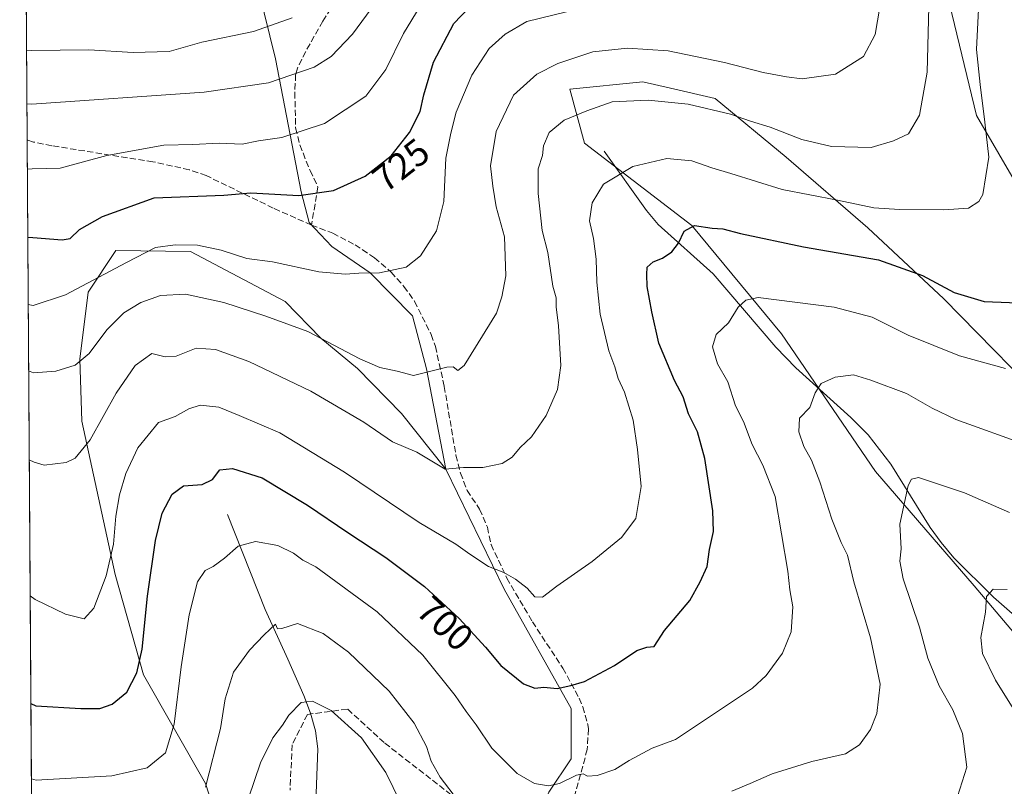
# Model space of a CAD drawing. Units: metres. Extents: x 546104 to 549553, y 4721646 to 4723578.
# Drawn here: x 546105 to 546368, y 4721827 to 4722031 of the extents above; entities that cross this region are included whole.
import ezdxf
from ezdxf.enums import TextEntityAlignment as Align

# ---------------------------------------------------------------- set-up
doc = ezdxf.new("R2010")
doc.units = ezdxf.units.M
doc.header["$MEASUREMENT"] = 0
doc.linetypes.add('DGN Style 3', pattern=[2.307223458686699, 1.648016756204785, -0.6592067024819142])
for name, color, linetype, lineweight in [('Arbolado forestal CxS', 92, 'Continuous', 0), ('Comarca CxS', 21, 'Continuous', 0), ('Comunidad Autónoma CxS', 142, 'Continuous', 0), ('Corriente natural lineal', 142, 'Continuous', 13), ('Curva de nivel maestra', 30, 'Continuous', 30), ('Curva de nivel normal', 30, 'Continuous', 0), ('Espacio natural protegido CxS', 121, 'Continuous', 0), ('Matorral CxS', 135, 'Continuous', 0), ('Municipio CxS', 4, 'Continuous', 0), ('Provincia CxS', 1, 'Continuous', 0), ('Rótulo de curva de nivel directora', 7, 'Continuous', 0), ('Senda', 7, 'DGN Style 3', 0)]:
    doc.layers.add(name, color=color, linetype=linetype, lineweight=lineweight)
doc.styles.add('Style-Arial', font='txt')

# ---------------------------------------------------------------- blocks, each defined once
blk = doc.blocks.new('*U9')
at = {"layer": 'Espacio natural protegido CxS', "color": 121, "linetype": 'Continuous', "lineweight": 0, "flags": 128}
blk.add_lwpolyline([(546923.5197429693, 4721651.841118496), (546109.5900003477, 4721646.269982743), (546105.2624787787, 4722296.737081308)], dxfattribs=at)

msp = doc.modelspace()

# ---------------------------------------------------------------- linework, layer by layer
at = {"layer": 'Arbolado forestal CxS', "color": 92, "linetype": 'Continuous', "lineweight": 0, "extrusion": (0.001541693417264578, -0.2317370423806236, 0.9727772439618888), "elevation": -1092707.704188255, "flags": 128}
msp.add_lwpolyline([(577508.8401455408, 4589987.176380648), (577508.8401455408, 4590140.756973724)], dxfattribs=at)
at = {"layer": 'Arbolado forestal CxS', "color": 92, "linetype": 'Continuous', "lineweight": 0, "extrusion": (0.001444354003068865, -0.2170986903839657, 0.9761485913912291), "elevation": -1023636.108261905, "flags": 128}
msp.add_lwpolyline([(577509.8438688836, 4605693.663521681), (577509.8438688836, 4605883.233938349)], dxfattribs=at)
at = {"layer": 'Arbolado forestal CxS', "color": 92, "linetype": 'Continuous', "lineweight": 0}
for points in [[(546108.7665999997, 4721770.0296, 676.3271999999997), (546106.2489, 4722148.465600001, 767.9934000000068)], [(546349.6089000005, 4722051.6611, 710.1012999999948), (546360.7622999996, 4722005.588500001, 705.7363000000041), (546384.5595000006, 4721964.7181, 699.7056000000011)], [(546349.6089000005, 4722051.6611, 710.1012999999948), (546360.7622999996, 4722005.588500001, 705.7363000000041), (546384.5595000006, 4721964.7181, 699.7056000000011)], [(546167.4839000005, 4722045.374700001, 747.7829999999958), (546173.5444999998, 4722020.6765, 737.7608000000037), (546180.3910999997, 4721985.1863, 725.6407000000036), (546182.5636999998, 4721977.080700001, 723.3821999999927), (546188.6001000004, 4721970.669299999, 722.0204999999987), (546198.7937000003, 4721963.5921, 720.2329000000027), (546210.1492999997, 4721952.091700001, 717.8375999999989), (546213.8649000004, 4721937.9727, 715.3215999999958), (546219.0658999998, 4721911.221100001, 709.781099999993), (546207.1766999997, 4721926.083100001, 712.4710000000051), (546195.4678999997, 4721938.097899999, 714.1010999999999), (546185.6268999996, 4721946.147299999, 715.2572999999975), (546176.1338999998, 4721955.932499999, 716.9079999999958), (546150.8497000001, 4721969.3091, 719.9728000000032), (546130.9605, 4721969.547499999, 722.0641000000034), (546123.5253, 4721958.403700001, 720.0956000000006), (546121.2940999996, 4721940.5737, 715.5976999999984), (546121.8469000002, 4721923.9803, 711.8686000000016), (546130.7707000002, 4721883.110099999, 704.2936000000045), (546138.3399, 4721856.332699999, 699.5736999999936), (546154.8422999998, 4721827.3003, 690.7053000000016), (546161.3891000003, 4721807.2139, 684.7146000000066)], [(546246.5597000001, 4721825.0211, 694.8350999999967), (546252.5043000003, 4721833.9385, 696.579899999997), (546252.5044999998, 4721847.314300001, 699.1747999999934), (546234.5987, 4721879.142700001, 704.2323000000034), (546219.0658999998, 4721911.221100001, 709.781099999993), (546213.8649000004, 4721937.9727, 715.3215999999958), (546210.1492999997, 4721952.091700001, 717.8375999999989), (546198.7937000003, 4721963.5921, 720.2329000000027), (546188.6001000004, 4721970.669299999, 722.0204999999987), (546182.5636999998, 4721977.080700001, 723.3821999999927), (546180.3910999997, 4721985.1863, 725.6407000000036), (546173.5444999998, 4722020.6765, 737.7608000000037), (546167.4839000005, 4722045.374700001, 747.7829999999958)], [(546167.4839000005, 4722045.374700001, 747.7829999999958), (546173.5444999998, 4722020.6765, 737.7608000000037), (546180.3910999997, 4721985.1863, 725.6407000000036), (546182.5636999998, 4721977.080700001, 723.3821999999927), (546188.6001000004, 4721970.669299999, 722.0204999999987), (546198.7937000003, 4721963.5921, 720.2329000000027), (546210.1492999997, 4721952.091700001, 717.8375999999989), (546213.8649000004, 4721937.9727, 715.3215999999958), (546219.0658999998, 4721911.221100001, 709.781099999993)], [(546383.2736999998, 4721924.846700001, 692.6696999999986), (546351.9617, 4721956.638699999, 699.203999999998), (546331.7396999998, 4721975.655900001, 703.0837999999932), (546309.8766999999, 4721994.4387, 708.2341000000015), (546290.9833000004, 4722010.142100001, 711.5305999999982), (546279.0069000004, 4722012.9045, 711.7459999999992), (546271.6485000001, 4722014.601500001, 712.1892999999982), (546252.1573000001, 4722012.657099999, 712.8215000000056), (546256.0321000004, 4721998.254100001, 708.3687000000064), (546284.7642999999, 4721976.281300001, 700.6901999999974), (546308.6741000004, 4721947.3595, 693.4030999999959), (546333.7301000003, 4721910.626499999, 686.5117000000029), (546360.1409, 4721880.098900001, 680.849000000002), (546380.2193, 4721856.319300001, 676.9100000000036)], [(546383.2736999998, 4721924.846700001, 692.6696999999986), (546351.9617, 4721956.638699999, 699.203999999998), (546331.7396999998, 4721975.655900001, 703.0837999999932), (546309.8766999999, 4721994.4387, 708.2341000000015), (546290.9833000004, 4722010.142100001, 711.5305999999982), (546279.0069000004, 4722012.9045, 711.7459999999992), (546271.6485000001, 4722014.601500001, 712.1892999999982), (546252.1573000001, 4722012.657099999, 712.8215000000056), (546256.0321000004, 4721998.254100001, 708.3687000000064), (546284.7642999999, 4721976.281300001, 700.6901999999974), (546308.6741000004, 4721947.3595, 693.4030999999959), (546333.7301000003, 4721910.626499999, 686.5117000000029), (546360.1409, 4721880.098900001, 680.849000000002), (546380.2193, 4721856.319300001, 676.9100000000036)], [(546219.0658999998, 4721911.221100001, 709.781099999993), (546207.1766999997, 4721926.083100001, 712.4710000000051), (546195.4678999997, 4721938.097899999, 714.1010999999999), (546185.6268999996, 4721946.147299999, 715.2572999999975), (546176.1338999998, 4721955.932499999, 716.9079999999958), (546150.8497000001, 4721969.3091, 719.9728000000032), (546130.9605, 4721969.547499999, 722.0641000000034), (546123.5253, 4721958.403700001, 720.0956000000006), (546121.2940999996, 4721940.5737, 715.5976999999984), (546121.8469000002, 4721923.9803, 711.8686000000016), (546130.7707000002, 4721883.110099999, 704.2936000000045), (546138.3399, 4721856.332699999, 699.5736999999936), (546154.8422999998, 4721827.3003, 690.7053000000016), (546161.3891000003, 4721807.2139, 684.7146000000066), (546161.2965000002, 4721758.788699999, 672.1138000000064)], [(546219.0658999998, 4721911.221100001, 709.781099999993), (546234.5987, 4721879.142700001, 704.2323000000034), (546252.5044999998, 4721847.314300001, 699.1747999999934), (546252.5043000003, 4721833.9385, 696.579899999997), (546246.5597000001, 4721825.0211, 694.8350999999967), (546245.5471000001, 4721822.7411, 694.140400000004), (546225.4307000004, 4721807.2415, 687.8371000000043), (546216.0925000003, 4721794.5547, 683.0412000000069), (546197.7789000003, 4721785.294500001, 676.2302999999956), (546161.2965000002, 4721758.788699999, 672.1138000000064)]]:
    msp.add_polyline3d(points, dxfattribs=at)
at = {"layer": 'Comarca CxS', "color": 21, "linetype": 'Continuous', "lineweight": 0, "flags": 128}
msp.add_lwpolyline([(547301.1003999988, 4721654.425600001), (547024.798381491, 4721652.534341558), (546923.5197429693, 4721651.841118496), (546109.5900003477, 4721646.269982743), (546105.2624787787, 4722296.737081308)], dxfattribs=at)
at = {"layer": 'Comunidad Autónoma CxS', "color": 142, "linetype": 'Continuous', "lineweight": 0, "flags": 128}
msp.add_lwpolyline([(547301.1003999988, 4721654.425600001), (547024.798381491, 4721652.534341558), (546923.5197429693, 4721651.841118496), (546109.5900003477, 4721646.269982743), (546105.2624787787, 4722296.737081308)], dxfattribs=at)
at = {"layer": 'Corriente natural lineal', "color": 142, "linetype": 'Continuous', "lineweight": 13}
for points in [[(546261.3201000001, 4721996.090100001, 707.0721000000049), (546272.6201, 4721980.270099999, 702.8249999999972), (546275.7200999996, 4721976.550100001, 702.0731999999989), (546290.4101, 4721963.360099999, 697.8516999999993), (546307.1901000004, 4721943.8101, 692.9423999999999), (546312.4600999998, 4721938.270099999, 691.806700000001), (546327.1300999997, 4721924.9901, 688.5773999999947), (546331.7801000001, 4721920.350099999, 687.8028000000049), (546337.8300999999, 4721912.5801, 686.2866000000067), (546348.3800999997, 4721895.6501, 683.5176000000065), (546351.2801000001, 4721891.600099999, 682.8978000000062), (546354.7001, 4721887.550100001, 682.1380000000064), (546365.2901, 4721877.050100001, 680.1217000000033), (546380.1901000004, 4721863.9901, 677.5366000000067)], [(546160.7701000003, 4721899.120100001, 697.8908999999985), (546170.7901, 4721873.7601, 691.4176000000007), (546176.8701, 4721860.540100001, 688.4140000000043), (546181.1300999997, 4721850.790100001, 685.7842999999993), (546182.9001000002, 4721846.120100001, 684.7495999999956), (546184.2301000003, 4721841.380100001, 683.835699999996), (546184.8701, 4721836.540100001, 682.825800000006), (546184.2301000003, 4721819.960100001, 679.799199999994), (546181.3300999999, 4721778.030099999, 673.6594999999943), (546180.4401000004, 4721773.210100001, 672.8179999999993), (546178.6901000004, 4721768.5701, 672.561400000006), (546169.2517999997, 4721746.507099999, 671.2998999999982)]]:
    msp.add_polyline3d(points, dxfattribs=at)
at = {"layer": 'Curva de nivel maestra', "color": 30, "linetype": 'Continuous', "lineweight": 30, "flags": 128}
for points, elevation in [([(546107.4156, 4721973.102), (546108.7400000002, 4721973.0701), (546116.5700000003, 4721972.4101), (546118.75, 4721972.8101), (546121.2300000004, 4721975.170100001), (546127.3600000005, 4721978.610099999), (546141.1900000004, 4721983.620100001), (546159.7400000002, 4721984.370100001), (546167, 4721984.920100001), (546179.8200000003, 4721984.2301), (546189.0300000003, 4721985.540100001), (546197.54, 4721989.4001), (546204.4400000004, 4721994.8101), (546209.3600000005, 4722001.0801), (546212.1600000003, 4722006.640100001), (546213.1399999997, 4722011.130100001), (546215.7199999997, 4722019.840100001), (546221.2000000002, 4722030.110099999), (546229.25, 4722038.6601)], 725), ([(546108.2434, 4721848.675799999), (546109.5700000003, 4721848.0601), (546121.5800000001, 4721847.3101), (546126.6200000001, 4721847.290100001), (546129.9500000002, 4721848.450099999), (546133.8399999999, 4721851.6601), (546136.5800000001, 4721856.8301), (546137.9199999999, 4721863.1601), (546139.4299999997, 4721877.3101), (546141.4800000004, 4721892.140100001), (546143.2800000003, 4721899.470100001), (546145.9699999997, 4721904.530099999), (546149.0300000003, 4721906.780099999), (546154, 4721907.120100001), (546156.7400000002, 4721908.4801), (546158.7400000002, 4721911.0001), (546162.0700000003, 4721911.360099999), (546170, 4721908.870100001), (546182.1200000001, 4721901.640100001), (546192.8300000001, 4721894.3201), (546203, 4721887.610099999), (546213.3700000001, 4721879.9101), (546222.6100000005, 4721871.350099999), (546229.5899999999, 4721863.6601), (546233.7599999999, 4721858.790100001), (546239.7599999999, 4721853.9001), (546242.7800000003, 4721852.7401), (546245.1900000004, 4721853.0101), (546248.7800000003, 4721852.6801), (546252.4199999999, 4721853.5001), (546256.0800000001, 4721854.5701), (546264.0800000001, 4721858.8101), (546270.0800000001, 4721862.8201), (546272.75, 4721863.7401), (546274.6299999999, 4721863.9001), (546277.4299999997, 4721868.140100001), (546284.2300000004, 4721876.1601), (546286.9800000004, 4721881.1601), (546288.79, 4721885.220100001), (546289.4199999999, 4721889.7301), (546290.5199999996, 4721894.5601), (546290.3499999996, 4721900.0801), (546288.2199999997, 4721914.020099999), (546286.1900000004, 4721921.1801), (546283.8499999996, 4721926.0001), (546282.3799999999, 4721930.470100001), (546280.0800000001, 4721934.870100001), (546275.9500000002, 4721944.800100001), (546274.0800000001, 4721953.1801), (546272.7599999999, 4721959.940099999), (546272.7100000001, 4721963.190099999), (546272.8200000003, 4721965.120100001), (546274.4400000004, 4721966.5801), (546276.8899999997, 4721967.520099999), (546279.3600000005, 4721969.190099999), (546281.1200000001, 4721971.5001), (546282.7100000001, 4721974.7601), (546285.3899999997, 4721976.210100001), (546290.1500000004, 4721975.550100001), (546293, 4721975.340100001), (546297.6799999997, 4721974.0801), (546314.5300000003, 4721970.540100001), (546334.5899999999, 4721967.0801), (546346.3099999996, 4721962.870100001), (546354.7300000004, 4721958.390100001), (546362.7599999999, 4721955.9801), (546376.29, 4721955.440099999)], 700)]:
    msp.add_lwpolyline(points, dxfattribs=dict(at, elevation=elevation))
at = {"layer": 'Curva de nivel normal', "color": 30, "linetype": 'Continuous', "lineweight": 0, "flags": 128}
for points, elevation in [([(546108.0521, 4721877.431700001), (546109.3799999999, 4721876.460100001), (546117.4600000001, 4721872.530099999), (546122.4800000004, 4721871.280099999), (546125.0800000001, 4721874.120100001), (546128.3899999997, 4721882.7401), (546130.3200000003, 4721891.1601), (546130.9500000002, 4721898.6801), (546131.9400000004, 4721904.350099999), (546133.5899999999, 4721910.0101), (546136.8200000003, 4721916.920100001), (546142.3200000003, 4721923.670100001), (546146.7400000002, 4721925.220100001), (546150.4100000003, 4721927.340100001), (546153.4100000003, 4721928.280099999), (546158.4100000003, 4721927.720100001), (546163.8799999999, 4721925.540100001), (546174.7000000002, 4721920.890100001), (546192.0099999999, 4721910.420100001), (546211.9199999999, 4721896.960100001), (546221.7000000002, 4721891.220100001), (546225.4199999999, 4721888.4901), (546230.4199999999, 4721885.2301), (546234.5499999998, 4721883.600099999), (546237.6699999999, 4721881.840100001), (546240.75, 4721879.420100001), (546242.7999999998, 4721877.1601), (546244.8099999996, 4721877.0601), (546248.6699999999, 4721879.9801), (546258.1500000004, 4721886.550100001), (546265.9600000001, 4721892.9801), (546269.75, 4721898.0601), (546271.1900000004, 4721906.540100001), (546270.1799999997, 4721916.470100001), (546269.0800000001, 4721924.3101), (546266.7300000004, 4721931.790100001), (546265.0599999996, 4721935.380100001), (546264.1399999997, 4721938.530099999), (546262.54, 4721942.7601), (546260.2800000003, 4721952.5701), (546259.3200000003, 4721961.100099999), (546259.1799999997, 4721967.210100001), (546258.4500000002, 4721972.770099999), (546257.4199999999, 4721977.5001), (546258.1299999999, 4721982.3201), (546261.1799999997, 4721987.2601), (546268.9800000004, 4721991.9801), (546278.0800000001, 4721994.110099999), (546284.75, 4721993.540100001), (546290.0899999999, 4721991.600099999), (546295.0999999996, 4721990.110099999), (546308.7999999998, 4721985.840100001), (546323.6500000004, 4721982.9801), (546333.2699999996, 4721980.940099999), (546340.1299999999, 4721980.5001), (546352, 4721980.4101), (546358.6100000005, 4721980.870100001), (546361.3200000003, 4721982.6501), (546362.4000000004, 4721984.540100001), (546364, 4721994.450099999), (546362.9299999997, 4722003.840100001), (546361.7400000002, 4722013.840100001), (546360.7599999999, 4722023.1801), (546361.8700000001, 4722046.5101)], 705), ([(546107.8110999997, 4721913.6568), (546109.1399999997, 4721913.0801), (546111.79, 4721912.300100001), (546117.7100000001, 4721912.950099999), (546120.0499999998, 4721914.1601), (546124.0899999999, 4721919.0101), (546131.0499999998, 4721931.5001), (546136.0700000003, 4721938.840100001), (546140.5599999996, 4721942.110099999), (546144.0999999996, 4721941.190099999), (546147.0599999996, 4721941.340100001), (546152.3799999999, 4721943.540100001), (546157.5700000003, 4721943.1801), (546166.4800000004, 4721939.9001), (546182.9600000001, 4721932.0601), (546197.1500000004, 4721923.7301), (546204.8399999999, 4721918.540100001), (546211.3200000003, 4721915.7301), (546218.8300000001, 4721911.2401), (546223.7800000003, 4721911.6801), (546228.9400000004, 4721911.630100001), (546234.0999999996, 4721912.7501), (546236.7400000002, 4721914.4101), (546238.8700000001, 4721917.0001), (546241.9199999999, 4721919.840100001), (546245.8499999996, 4721925.5001), (546248.8300000001, 4721932.5001), (546249.75, 4721938.840100001), (546249.1399999997, 4721949.4301), (546248.5099999999, 4721954.540100001), (546248.5199999996, 4721956.940099999), (546247.6200000001, 4721960.040100001), (546246.2400000002, 4721969.0001), (546244.79, 4721974.880100001), (546243.6699999999, 4721984.7601), (546243.6600000003, 4721991.3301), (546244.8399999999, 4721994.9301), (546245.0800000001, 4721997.5001), (546246.6600000003, 4722001.0701), (546250.5999999996, 4722004.350099999), (546256.6500000004, 4722006.800100001), (546263.4199999999, 4722009.200099999), (546273.0800000001, 4722009.7301), (546283.7000000002, 4722008.6501), (546295.04, 4722005.960100001), (546300.4000000004, 4722004.050100001), (546305.6699999999, 4722002.440099999), (546314.0700000003, 4721999.2301), (546321.9800000004, 4721997.3301), (546332.6299999999, 4721997.040100001), (546338.5800000001, 4721998.800100001), (546342.5499999998, 4722000.720100001), (546345.5199999996, 4722005.6501), (546347.5899999999, 4722017.1801), (546348.2100000001, 4722041.6801)], 710), ([(546107.1787, 4722008.714600001), (546108.5099999999, 4722008.5801), (546154.4900000002, 4722011.8201), (546171.7300000004, 4722014.3201), (546183.8899999997, 4722018.460100001), (546188.4299999997, 4722021.3101), (546194.1600000003, 4722027.280099999), (546203.0800000001, 4722039.590100001)], 735), ([(546214.4500000002, 4722038.5101), (546207.7800000003, 4722027.5101), (546203.0599999996, 4722017.850099999), (546197.7100000001, 4722010.7601), (546186.6699999999, 4722003.4801), (546175.2100000001, 4721999.720100001), (546169, 4721998.800100001), (546164.6500000004, 4721997.940099999), (546158.54, 4721998.200099999), (546151.5300000003, 4721997.850099999), (546143.7599999999, 4721997.640100001), (546128.5599999996, 4721994.880100001), (546116.1100000005, 4721991.5001), (546108.6200000001, 4721991.360099999), (546107.2948000003, 4721991.2533)], 730.0000000000001), ([(546107.6529999999, 4721937.4246), (546108.9800000004, 4721936.9101), (546114.8700000001, 4721937.370100001), (546120.0599999996, 4721938.940099999), (546123.7999999998, 4721942.120100001), (546128.5599999996, 4721948.360099999), (546133.0300000003, 4721952.920100001), (546137.5700000003, 4721955.7301), (546142.8499999996, 4721957.5701), (546149.5599999996, 4721957.870100001), (546159.7599999999, 4721955.720100001), (546170.9500000002, 4721952.050100001), (546182.1900000004, 4721947.9301), (546196.0800000001, 4721940.610099999), (546201.4199999999, 4721938.300100001), (546206.0599999996, 4721937.3201), (546210.4199999999, 4721936.2501), (546219.29, 4721938.470100001), (546220.9800000004, 4721938.4901), (546222.2000000002, 4721937.5801), (546223.9500000002, 4721938.840100001), (546232.5599999996, 4721952.840100001), (546233.9900000002, 4721957.170100001), (546235.0800000001, 4721962.840100001), (546234.7400000002, 4721973.170100001), (546232.4400000004, 4721981.2401), (546231.6100000005, 4721986.770099999), (546230.9600000001, 4721992.170100001), (546232.4800000004, 4722001.300100001), (546237.1399999997, 4722011.0101), (546243.3600000005, 4722016.640100001), (546248.9000000004, 4722019.5101), (546258.3300000001, 4722022.5801), (546267.5099999999, 4722023.600099999), (546278.4000000004, 4722022.890100001), (546293.4000000004, 4722019.7301), (546303.79, 4722017.0601), (546310.0199999996, 4722015.920100001), (546314.2199999997, 4722015.340100001), (546323.0599999996, 4722016.6601), (546330.5599999996, 4722021.3101), (546333.6699999999, 4722027.1801), (546335.4800000004, 4722037.6801)], 715), ([(546107.5350000003, 4721955.155200001), (546108.8600000005, 4721954.9001), (546117.5300000003, 4721957.700099999), (546133.8200000003, 4721966.380100001), (546141.4800000004, 4721970.360099999), (546146.7400000002, 4721971.050100001), (546152.7400000002, 4721970.9801), (546159.0199999996, 4721969.690099999), (546165.8799999999, 4721967.450099999), (546172.7300000004, 4721966.5001), (546185.1200000001, 4721963.870100001), (546192.1900000004, 4721963.210100001), (546195.8200000003, 4721963.550100001), (546201.3200000003, 4721963.5801), (546208.4800000004, 4721965.1601), (546212.2800000003, 4721968.170100001), (546216.54, 4721974.850099999), (546218.5499999998, 4721982.6501), (546219.0599999996, 4721994.200099999), (546220.3399999999, 4722000.920100001), (546221.8399999999, 4722006.5001), (546226.0099999999, 4722016.3301), (546230.5899999999, 4722023.460100001), (546234.9000000004, 4722027.300100001), (546240.7000000002, 4722030.6501), (546251.25, 4722033.220100001)], 720), ([(546107.0833000002, 4722023.044700001), (546108.4100000003, 4722022.940099999), (546123.7199999997, 4722023.130100001), (546135.5199999996, 4722022.380100001), (546145.1600000003, 4722022.6801), (546153.9100000003, 4722025.140100001), (546167.6600000003, 4722028.050100001), (546178.0300000003, 4722031.640100001)], 740), ([(546108.3773999996, 4721828.533), (546109.7000000002, 4721828.2501), (546129.8799999999, 4721829.3301), (546139.3099999996, 4721831.530099999), (546144.1799999997, 4721835.4901), (546146.54, 4721843.1601), (546148.4000000004, 4721858.4901), (546150.5499999998, 4721872.350099999), (546152.7100000001, 4721881.120100001), (546154.7400000002, 4721884.140100001), (546156.9400000004, 4721885.200099999), (546159.9699999997, 4721887.450099999), (546163.5999999996, 4721890.6801), (546168.2300000004, 4721891.860099999), (546174.1600000003, 4721890.8201), (546178.3300000001, 4721888.7501), (546180.8799999999, 4721886.880100001), (546184.3600000005, 4721885.120100001), (546200.7400000002, 4721873.1601), (546212.8799999999, 4721861.600099999), (546221.5199999996, 4721850.8301), (546224.4699999997, 4721846.520099999), (546227.1799999997, 4721842.9301), (546231.3600000005, 4721836.7301), (546238.0499999998, 4721829.960100001), (546242.7300000004, 4721827.3201), (546246.4100000003, 4721826.6601), (546249.4199999999, 4721827.3301), (546253.9000000004, 4721829.540100001), (546255.6900000004, 4721829.920100001), (546256.8799999999, 4721829.290100001), (546259.4100000003, 4721829.460100001), (546264.1699999999, 4721831.0601), (546268, 4721833.470100001), (546274.1600000003, 4721836.7401), (546280.3300000001, 4721839.030099999), (546300.9500000002, 4721852.7301), (546304.5800000001, 4721856.1601), (546308.9600000001, 4721862.0801), (546311.2199999997, 4721867.8301), (546311.7300000004, 4721874.4801), (546310.9199999999, 4721879.0001), (546310.3399999999, 4721884.020099999), (546306.9299999997, 4721903.9001), (546303.6399999997, 4721912.290100001), (546300.8499999996, 4721917.780099999), (546298.4800000004, 4721923.950099999), (546296.3899999997, 4721928.120100001), (546294.29, 4721934.5001), (546291.5599999996, 4721939.350099999), (546290.2100000001, 4721943.880100001), (546291.2300000004, 4721947.120100001), (546294.5, 4721950.270099999), (546297.1100000005, 4721954.4801), (546299.1799999997, 4721956.340100001), (546302.4299999997, 4721956.9801), (546322.7599999999, 4721954.440099999), (546332.8499999996, 4721951.7301), (546342.4699999997, 4721946.9901), (546356.1900000004, 4721941.450099999), (546368.4400000004, 4721938.0601)], 695), ([(546295.3899999997, 4721825.3101), (546300.29, 4721827.300100001), (546306.1399999997, 4721829.920100001), (546316.7800000003, 4721833.2301), (546325.7300000004, 4721835.2401), (546329.4900000002, 4721837.640100001), (546332.4000000004, 4721841.7501), (546334.0999999996, 4721845.9801), (546334.9699999997, 4721853.8301), (546332.4299999997, 4721866.1601), (546328.0099999999, 4721881.110099999), (546326.2599999999, 4721888.2601), (546324.5599999996, 4721891.630100001), (546322.0700000003, 4721897.840100001), (546318.8600000005, 4721907.860099999), (546316.6600000003, 4721913.610099999), (546314.5800000001, 4721917.280099999), (546313.2800000003, 4721921.170100001), (546313.4400000004, 4721924.840100001), (546316.2699999996, 4721927.640100001), (546317.6500000004, 4721931.540100001), (546319.2300000004, 4721934.0601), (546323.0199999996, 4721935.7301), (546327.8399999999, 4721936.370100001), (546332.5099999999, 4721934.920100001), (546342.0199999996, 4721931.4301), (546348.9000000004, 4721927.520099999), (546355.2100000001, 4721924.470100001), (546374.4900000002, 4721917.540100001)], 690), ([(546369.5700000003, 4721899.600099999), (546357.5099999999, 4721904.9001), (546345.2300000004, 4721908.9801), (546343.3600000005, 4721908.520099999), (546342.4800000004, 4721906.850099999), (546340.29, 4721896.540100001), (546340.6399999997, 4721889.920100001), (546340.2599999999, 4721886.6601), (546341.1699999999, 4721881.960100001), (546345.54, 4721869.050100001), (546347.7400000002, 4721860.800100001), (546350.7599999999, 4721853.350099999), (546354.4400000004, 4721847.0001), (546356.9600000001, 4721840.6501), (546358.1699999999, 4721831.700099999), (546355.6100000005, 4721823.880100001)], 685), ([(546371.8099999996, 4721845.1601), (546365.7999999998, 4721854.870100001), (546362.3600000005, 4721861.9901), (546361.8399999999, 4721866.300100001), (546363.1200000001, 4721873.0701), (546363.3899999997, 4721877.200099999), (546365.1600000003, 4721879.200099999), (546368.9400000004, 4721879.090100001)], 680), ([(546154.8499999996, 4721826.360099999), (546158.8600000005, 4721842.020099999), (546160.0999999996, 4721849.950099999), (546162.3899999997, 4721857.040100001), (546166.6399999997, 4721862.890100001), (546170.5499999998, 4721866.970100001), (546173.5899999999, 4721869.800100001), (546174.0599999996, 4721868.630100001), (546175.2800000003, 4721868.6501), (546179.4199999999, 4721870.0001), (546186.2800000003, 4721867.370100001), (546193.04, 4721862.380100001), (546203.8799999999, 4721851.960100001), (546210.6100000005, 4721843.420100001), (546213.8600000005, 4721837.220100001), (546215.1100000005, 4721833.280099999), (546217.5499999998, 4721828.9901), (546222.4500000002, 4721822.620100001)], 690), ([(546208.8799999999, 4721818.2301), (546203.0300000003, 4721830.2401), (546196.5099999999, 4721839.540100001), (546188.4100000003, 4721846.8301), (546183.4600000001, 4721849.3101), (546180.4400000004, 4721848.9301), (546177.1200000001, 4721845.590100001), (546175.4600000001, 4721842.9101), (546172.8099999996, 4721839.5101), (546169.5499999998, 4721832.870100001), (546164.7300000004, 4721818.6501)], 685)]:
    msp.add_lwpolyline(points, dxfattribs=dict(at, elevation=elevation))
at = {"layer": 'Matorral CxS', "color": 135, "linetype": 'Continuous', "lineweight": 0}
for points in [[(546384.5595000006, 4721964.7181, 699.7056000000011), (546360.7622999996, 4722005.588500001, 705.7363000000041), (546349.6089000005, 4722051.6611, 710.1012999999948)], [(546349.6089000005, 4722051.6611, 710.1012999999948), (546360.7622999996, 4722005.588500001, 705.7363000000041), (546384.5595000006, 4721964.7181, 699.7056000000011)], [(546380.2193, 4721856.319300001, 676.9100000000036), (546360.1409, 4721880.098900001, 680.849000000002), (546333.7301000003, 4721910.626499999, 686.5117000000029), (546308.6741000004, 4721947.3595, 693.4030999999959), (546284.7642999999, 4721976.281300001, 700.6901999999974), (546256.0321000004, 4721998.254100001, 708.3687000000064), (546252.1573000001, 4722012.657099999, 712.8215000000056), (546271.6485000001, 4722014.601500001, 712.1892999999982), (546279.0069000004, 4722012.9045, 711.7459999999992), (546290.9833000004, 4722010.142100001, 711.5305999999982), (546309.8766999999, 4721994.4387, 708.2341000000015), (546331.7396999998, 4721975.655900001, 703.0837999999932), (546351.9617, 4721956.638699999, 699.203999999998), (546383.2736999998, 4721924.846700001, 692.6696999999986)], [(546383.2736999998, 4721924.846700001, 692.6696999999986), (546351.9617, 4721956.638699999, 699.203999999998), (546331.7396999998, 4721975.655900001, 703.0837999999932), (546309.8766999999, 4721994.4387, 708.2341000000015), (546290.9833000004, 4722010.142100001, 711.5305999999982), (546279.0069000004, 4722012.9045, 711.7459999999992), (546271.6485000001, 4722014.601500001, 712.1892999999982), (546252.1573000001, 4722012.657099999, 712.8215000000056), (546256.0321000004, 4721998.254100001, 708.3687000000064), (546284.7642999999, 4721976.281300001, 700.6901999999974), (546308.6741000004, 4721947.3595, 693.4030999999959), (546333.7301000003, 4721910.626499999, 686.5117000000029), (546360.1409, 4721880.098900001, 680.849000000002), (546380.2193, 4721856.319300001, 676.9100000000036)], [(546219.0658999998, 4721911.221100001, 709.781099999993), (546207.1766999997, 4721926.083100001, 712.4710000000051), (546195.4678999997, 4721938.097899999, 714.1010999999999), (546185.6268999996, 4721946.147299999, 715.2572999999975), (546176.1338999998, 4721955.932499999, 716.9079999999958), (546150.8497000001, 4721969.3091, 719.9728000000032), (546130.9605, 4721969.547499999, 722.0641000000034), (546123.5253, 4721958.403700001, 720.0956000000006), (546121.2940999996, 4721940.5737, 715.5976999999984), (546121.8469000002, 4721923.9803, 711.8686000000016), (546130.7707000002, 4721883.110099999, 704.2936000000045), (546138.3399, 4721856.332699999, 699.5736999999936), (546154.8422999998, 4721827.3003, 690.7053000000016), (546161.3891000003, 4721807.2139, 684.7146000000066), (546161.2965000002, 4721758.788699999, 672.1138000000064)], [(546219.0658999998, 4721911.221100001, 709.781099999993), (546234.5987, 4721879.142700001, 704.2323000000034), (546252.5044999998, 4721847.314300001, 699.1747999999934), (546252.5043000003, 4721833.9385, 696.579899999997), (546246.5597000001, 4721825.0211, 694.8350999999967), (546245.5471000001, 4721822.7411, 694.140400000004), (546225.4307000004, 4721807.2415, 687.8371000000043), (546216.0925000003, 4721794.5547, 683.0412000000069), (546197.7789000003, 4721785.294500001, 676.2302999999956), (546161.2965000002, 4721758.788699999, 672.1138000000064)]]:
    msp.add_polyline3d(points, dxfattribs=at)
msp.add_polyline3d([(546219.0658999998, 4721911.221100001, 709.781099999993), (546234.5987, 4721879.142700001, 704.2323000000034), (546252.5044999998, 4721847.314300001, 699.1747999999934), (546252.5043000003, 4721833.9385, 696.579899999997), (546246.5597000001, 4721825.0211, 694.8350999999967), (546245.5471000001, 4721822.7411, 694.140400000004), (546225.4307000004, 4721807.2415, 687.8371000000043), (546216.0925000003, 4721794.5547, 683.0412000000069), (546197.7789000003, 4721785.294500001, 676.2302999999956), (546161.2965000002, 4721758.788699999, 672.1138000000064), (546161.3891000003, 4721807.2139, 684.7146000000066), (546154.8422999998, 4721827.3003, 690.7053000000016), (546138.3399, 4721856.332699999, 699.5736999999936), (546130.7707000002, 4721883.110099999, 704.2936000000045), (546121.8469000002, 4721923.9803, 711.8686000000016), (546121.2940999996, 4721940.5737, 715.5976999999984), (546123.5253, 4721958.403700001, 720.0956000000006), (546130.9605, 4721969.547499999, 722.0641000000034), (546150.8497000001, 4721969.3091, 719.9728000000032), (546176.1338999998, 4721955.932499999, 716.9079999999958), (546185.6268999996, 4721946.147299999, 715.2572999999975), (546195.4678999997, 4721938.097899999, 714.1010999999999), (546207.1766999997, 4721926.083100001, 712.4710000000051)], close=True, dxfattribs=at)
at = {"layer": 'Municipio CxS', "color": 4, "linetype": 'Continuous', "lineweight": 0, "flags": 128}
msp.add_lwpolyline([(547301.1003999988, 4721654.425600001), (547024.798381491, 4721652.534341558), (546923.5197429693, 4721651.841118496), (546109.5900003477, 4721646.269982743), (546105.2624787787, 4722296.737081308)], dxfattribs=at)
at = {"layer": 'Provincia CxS', "color": 1, "linetype": 'Continuous', "lineweight": 0, "flags": 128}
msp.add_lwpolyline([(547301.1003999988, 4721654.425600001), (547024.798381491, 4721652.534341558), (546923.5197429693, 4721651.841118496), (546109.5900003477, 4721646.269982743), (546105.2624787787, 4722296.737081308)], dxfattribs=at)
at = {"layer": 'Senda', "color": 7, "linetype": 'DGN Style 3', "lineweight": 0}
for points in [[(546197.1801000005, 4722047.630100001, 742.2724000000018), (546186.1801000005, 4722030.7501, 740.8603000000003), (546181.6201, 4722022.670100001, 741.7632000000012), (546179.4001000002, 4722018.210100001, 740.1904999999971), (546178.9401000004, 4722016.5101, 739.3454000000056), (546178.7301000003, 4722011.7601, 737.4195999999939), (546178.9401000004, 4722002.270099999, 735.9673999999941), (546180.0500999996, 4721997.7301, 734.6149000000005), (546182.7801000001, 4721990.9101, 732.0304999999935), (546184.9001000002, 4721986.530099999, 730.5767000000051), (546183.1801000005, 4721976.350099999, 726.7014999999956), (546172.9801000003, 4721980.890100001, 727.7644), (546155.0601000004, 4721989.550100001, 732.0069999999978), (546150.5500999996, 4721991.110099999, 732.4821999999986), (546140.8501000004, 4721993.2501, 733.6573000000063), (546113.8601000002, 4721997.5101, 734.4404000000069), (546108.9801000003, 4721998.520099999, 734.3018000000012), (546107.2428000001, 4721999.0692, 734.374100000001)], [(546183.1801000005, 4721976.350099999, 726.7014999999956), (546188.8601000002, 4721974.190099999, 725.7773000000017), (546194.8201000001, 4721971.0701, 725.2926000000007), (546200.0201000003, 4721967.630100001, 723.7353000000003), (546204.4600999998, 4721963.790100001, 722.8025000000052), (546207.8701, 4721959.9301, 722.0231000000058), (546210.6901000004, 4721956.0101, 721.6891000000034), (546215.1401000004, 4721947.120100001, 720.6156999999948), (546216.2600999996, 4721943.950099999, 719.9192000000039), (546218.6201, 4721933.3101, 717.396900000007), (546221.7401000002, 4721914.9101, 714.2578999999969), (546222.9501, 4721910.130100001, 713.801099999997), (546224.7301000003, 4721905.520099999, 713.0007999999943), (546228.0601000004, 4721900.5101, 710.6710000000021), (546230.1401000004, 4721895.710100001, 710.859500000006), (546231.1001000004, 4721891.0701, 711.2614000000032), (546235.3300999999, 4721882.120100001, 709.4550000000019), (546242.1501000002, 4721870.470100001, 706.1940000000033), (546250.3000999996, 4721858.110099999, 705.306500000006), (546254.6401000004, 4721850.0701, 702.9496000000072), (546255.5800999999, 4721847.790100001, 701.9434000000037), (546256.9301000005, 4721843.0701, 700.5605999999971), (546257.1001000004, 4721841.870100001, 700.2494000000006), (546256.7801000001, 4721836.4301, 699.954899999997), (546255.6201, 4721831.950099999, 699.9297999999981), (546251.7363999998, 4721817.9922, 695.2122999999992)], [(546222.2488000002, 4721822.9068, 692.6695000000036), (546202.5904000001, 4721838.228800001, 690.5420000000013), (546192.7611999996, 4721847.1907, 692.3417000000045), (546182.0647, 4721845.745200001, 686.7143999999971), (546178.0174000004, 4721837.650599999, 686.9324999999953), (546177.4391999999, 4721825.5086, 685.2574000000022)]]:
    msp.add_polyline3d(points, dxfattribs=at)

# ---------------------------------------------------------------- block references
at = {"layer": 'Espacio natural protegido CxS', "color": 121, "linetype": 'Continuous', "lineweight": 0}
msp.add_blockref('*U9', (0, 0), dxfattribs=at)

# ---------------------------------------------------------------- texts
at = {"layer": 'Rótulo de curva de nivel directora', "color": 7, "linetype": 'Continuous', "lineweight": 0, "style": 'Style-Arial'}
for s, rotation, p in [('725', 38.09854104035394, (546207.0482926281, 4721992.374934951)), ('700', 317.1878536233131, (546218.8517133795, 4721870.021220307))]:
    msp.add_text(s, height=7.000000000000002, rotation=rotation, dxfattribs=at).set_placement(p, align=Align.MIDDLE_CENTER)

doc.saveas('drawing.dxf')
